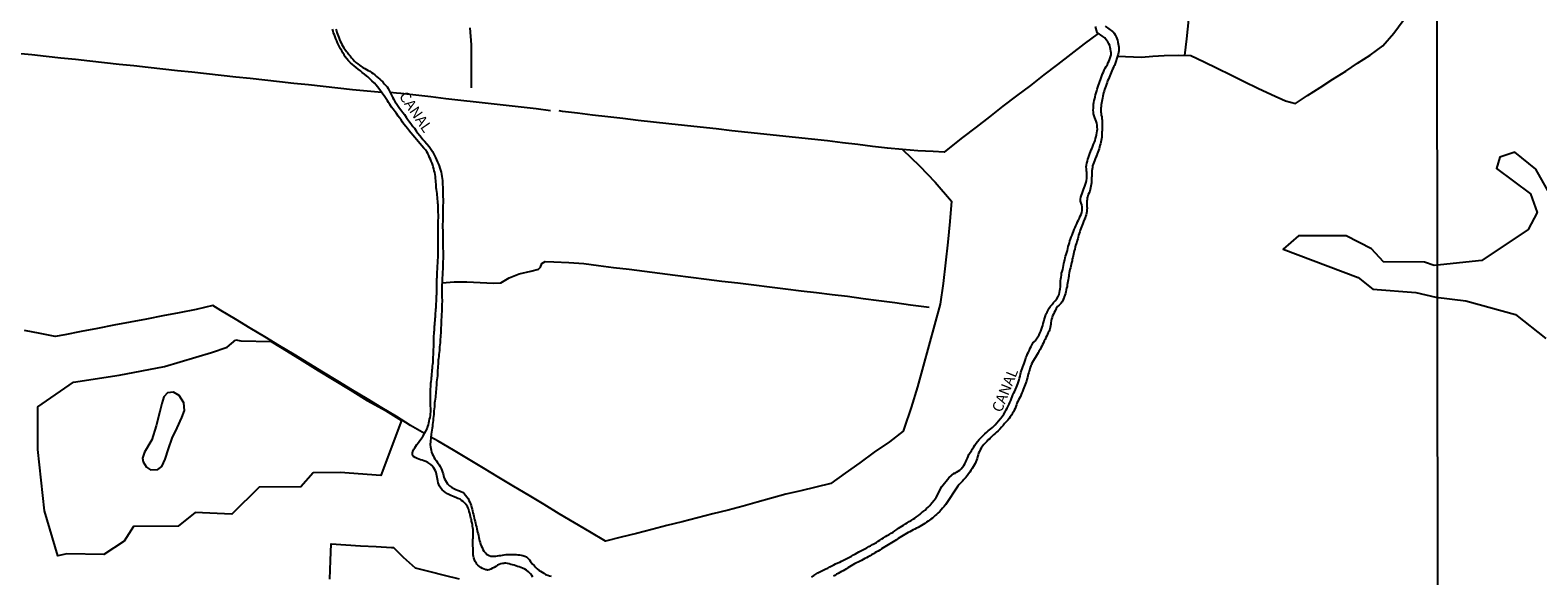
# Model space of a CAD drawing. Units: millimetres. Extents: x 187963 to 190378, y 1654889 to 1657665.
# Drawn here: x 189561 to 189914, y 1655798 to 1655926 of the extents above; entities that cross this region are included whole.
import ezdxf
from ezdxf.enums import TextEntityAlignment as Align

# ---------------------------------------------------------------- set-up
doc = ezdxf.new("R2010")
doc.units = ezdxf.units.MM
for name, color, linetype in [('IMAGEM', 7, 'Continuous'), ('V-BANHADO', 102, 'Continuous'), ('V-CANAL', 4, 'Continuous'), ('V-LAGOA', 150, 'Continuous'), ('V-LOTE', 1, 'Continuous'), ('V-NOME_DOS_LOGRADOUROS', 255, 'Continuous'), ('V-VALETA', 242, 'Continuous'), ('X-LIMITE_1000', 7, 'Continuous')]:
    doc.layers.add(name, color=color, linetype=linetype)
picture_1 = doc.add_image_def('image1.jpg', size_in_pixel=(4018, 4626))

msp = doc.modelspace()

# ---------------------------------------------------------------- linework, layer by layer
at = {"layer": 'V-BANHADO'}
msp.add_lwpolyline([(189917.48, 1655886.54), (189913.54, 1655893.47), (189908.62, 1655897.41), (189905.1, 1655896.29), (189904.33, 1655893.65), (189912.34, 1655887.71), (189913.89, 1655883.35), (189911.78, 1655879.31), (189900.89, 1655872.07), (189889.73, 1655870.89), (189887.53, 1655871.72), (189877.89, 1655871.8), (189875.08, 1655874.83), (189869.14, 1655877.89), (189858, 1655877.85), (189854.41, 1655874.75), (189872, 1655868.1), (189875.43, 1655865.37), (189885.51, 1655864.62), (189890.14, 1655863.53), (189897.16, 1655862.65), (189908.83, 1655859.45), (189915.86, 1655853.79)], dxfattribs=at)
for points in [[(189609.35, 1655853.48), (189610.55, 1655853.3), (189617.58, 1655853.13), (189621.2, 1655850.92), (189624.86, 1655848.63), (189628.6, 1655846.34), (189632.34, 1655844.05), (189636.08, 1655841.76), (189640.05, 1655839.33), (189644.36, 1655836.93), (189648.15, 1655834.65), (189643.31, 1655821.76), (189633.8, 1655822.43), (189627.47, 1655822.32), (189624.56, 1655819.05), (189614.78, 1655819.01), (189608.45, 1655812.66), (189599.87, 1655813.03), (189595.84, 1655809.87), (189585.42, 1655809.8), (189583.23, 1655806.35), (189578.48, 1655803.23), (189569.82, 1655803.37), (189567.71, 1655802.89), (189564.57, 1655813.44), (189563, 1655827.82), (189563.04, 1655837.81), (189571.4, 1655843.6), (189582.02, 1655845.2), (189592.64, 1655847.24), (189603.64, 1655850.55), (189607.36, 1655851.78), (189609.35, 1655853.48)], [(189591.6, 1655836.69), (189590.73, 1655833.38), (189589.68, 1655830.07), (189587.96, 1655827.21), (189587.51, 1655825.79), (189587.68, 1655824.94), (189588.48, 1655823.72), (189589.41, 1655823.06), (189591.08, 1655823.12), (189592, 1655823.85), (189592.81, 1655825.55), (189593.61, 1655828), (189594.47, 1655830.45), (189595.61, 1655832.9), (189596.75, 1655835.35), (189597.33, 1655836.98), (189597.19, 1655838.75), (189596.07, 1655840.44), (189594.75, 1655841.25), (189593.35, 1655841.12), (189592.48, 1655840.12), (189592.04, 1655838.56), (189591.6, 1655836.69)]]:
    msp.add_lwpolyline(points, close=True, dxfattribs=at)
at = {"layer": 'V-CANAL'}
for points in [[(189678.85, 1655797.91), (189678.59, 1655798.33), (189678.32, 1655798.69), (189677.87, 1655799.18), (189677.38, 1655799.56), (189676.95, 1655799.82), (189676.47, 1655800.05), (189676.04, 1655800.22), (189675.66, 1655800.35), (189675.28, 1655800.46), (189674.89, 1655800.58), (189674.51, 1655800.71), (189674.08, 1655800.8), (189673.7, 1655800.93), (189673.32, 1655801.05), (189672.94, 1655801.14), (189672.55, 1655801.18), (189672.25, 1655801.18), (189672.13, 1655801.14), (189671.74, 1655801.1), (189671.36, 1655801.01), (189670.98, 1655800.88), (189670.59, 1655800.71), (189670.17, 1655800.46), (189669.81, 1655800.22), (189669.81, 1655800.22), (189669.4, 1655800.01), (189669.02, 1655799.8), (189668.64, 1655799.65), (189668.25, 1655799.56), (189668.13, 1655799.61), (189667.87, 1655799.65), (189667.45, 1655799.8), (189667.06, 1655799.97), (189666.68, 1655800.18), (189666.36, 1655800.39), (189665.95, 1655800.73), (189665.91, 1655800.8), (189665.83, 1655800.86), (189665.74, 1655800.99), (189665.66, 1655801.12), (189665.34, 1655801.61), (189665.17, 1655801.99), (189665.04, 1655802.42), (189664.98, 1655802.8), (189664.91, 1655803.18), (189664.89, 1655803.57), (189664.87, 1655803.95), (189664.85, 1655804.37), (189664.85, 1655804.76), (189664.83, 1655805.14), (189664.81, 1655805.52), (189664.81, 1655805.91), (189664.83, 1655806.33), (189664.83, 1655806.72), (189664.89, 1655807.1), (189664.89, 1655807.48), (189664.91, 1655807.86), (189664.91, 1655808.25), (189664.89, 1655808.63), (189664.85, 1655809.06), (189664.81, 1655809.44), (189664.76, 1655809.82), (189664.7, 1655810.2), (189664.64, 1655810.59), (189664.53, 1655811.01), (189664.46, 1655811.4), (189664.38, 1655811.78), (189664.27, 1655812.16), (189664.19, 1655812.54), (189664.08, 1655812.93), (189663.98, 1655813.31), (189663.87, 1655813.74), (189663.72, 1655814.12), (189663.53, 1655814.5), (189663.28, 1655814.89), (189663, 1655815.2), (189662.76, 1655815.42), (189662.53, 1655815.63), (189662.17, 1655815.91), (189661.83, 1655816.16), (189661.32, 1655816.37), (189660.96, 1655816.52), (189660.42, 1655816.76), (189660.04, 1655816.91), (189659.66, 1655817.03), (189659.32, 1655817.2), (189658.87, 1655817.46), (189658.42, 1655817.75), (189658.02, 1655818.05), (189657.66, 1655818.37), (189657.34, 1655818.75), (189657.04, 1655819.23), (189656.85, 1655819.65), (189656.68, 1655820.03), (189656.61, 1655820.46), (189656.53, 1655820.84), (189656.46, 1655821.23), (189656.4, 1655821.65), (189656.34, 1655822.03), (189656.23, 1655822.46), (189656.04, 1655822.84), (189655.87, 1655823.23), (189655.62, 1655823.61), (189655.21, 1655824.1), (189655.17, 1655824.07), (189654.98, 1655824.24), (189654.98, 1655824.33), (189654.72, 1655824.48), (189654.27, 1655824.76), (189653.79, 1655824.99), (189653.36, 1655825.14), (189652.98, 1655825.29), (189652.59, 1655825.44), (189652.17, 1655825.56), (189651.81, 1655825.71), (189651.28, 1655825.93), (189650.95, 1655826.16), (189650.83, 1655826.26), (189650.83, 1655826.37), (189650.72, 1655826.48), (189650.72, 1655826.59), (189650.68, 1655827.01), (189650.7, 1655827.2), (189650.76, 1655827.29), (189650.79, 1655827.35), (189650.79, 1655827.35), (189651.02, 1655827.86), (189651.21, 1655828.25), (189651.45, 1655828.63), (189651.74, 1655829.01), (189652.06, 1655829.48), (189652.38, 1655829.9), (189652.72, 1655830.35), (189653.04, 1655830.8), (189653.22, 1655831.06), (189654.13, 1655832.63), (189654.08, 1655832.71), (189654.17, 1655832.91), (189654.21, 1655833.01), (189654.21, 1655833.1), (189654.27, 1655833.14), (189654.27, 1655833.22), (189654.4, 1655833.57), (189654.53, 1655834.03), (189654.61, 1655834.46), (189654.7, 1655834.89), (189654.81, 1655835.35), (189654.87, 1655835.78), (189654.91, 1655836.2), (189654.96, 1655836.67), (189654.96, 1655837.1), (189654.96, 1655837.52), (189654.91, 1655837.99), (189654.91, 1655838.46), (189654.91, 1655838.89), (189654.91, 1655839.35), (189654.91, 1655839.78), (189654.91, 1655840.2), (189654.89, 1655840.67), (189654.89, 1655841.1), (189654.91, 1655841.52), (189654.91, 1655841.99), (189654.96, 1655842.46), (189654.97, 1655842.89), (189655, 1655843.35), (189655.04, 1655843.78), (189655.1, 1655844.2), (189655.17, 1655844.67), (189655.19, 1655845.1), (189655.25, 1655845.52), (189655.3, 1655845.99), (189655.32, 1655846.46), (189655.36, 1655846.89), (189655.38, 1655847.35), (189655.42, 1655847.78), (189655.49, 1655848.2), (189655.51, 1655848.67), (189655.53, 1655849.1), (189655.55, 1655849.52), (189655.59, 1655849.99), (189655.61, 1655850.46), (189655.61, 1655850.89), (189655.64, 1655851.35), (189655.66, 1655851.78), (189655.68, 1655852.21), (189655.68, 1655852.67), (189655.7, 1655853.1), (189655.72, 1655853.52), (189655.72, 1655853.99), (189655.72, 1655854.46), (189655.76, 1655854.89), (189655.78, 1655855.35), (189655.8, 1655855.78), (189655.83, 1655856.21), (189655.85, 1655856.67), (189655.89, 1655857.1), (189655.93, 1655857.52), (189655.98, 1655857.99), (189656.02, 1655858.46), (189656.04, 1655858.89), (189656.08, 1655859.35), (189656.1, 1655859.78), (189656.15, 1655860.21), (189656.17, 1655860.67), (189656.19, 1655861.1), (189656.25, 1655861.52), (189656.25, 1655861.99), (189656.27, 1655862.46), (189656.29, 1655862.89), (189656.29, 1655863.35), (189656.34, 1655863.78), (189656.36, 1655864.21), (189656.36, 1655864.67), (189656.36, 1655865.1), (189656.36, 1655865.52), (189656.38, 1655865.99), (189656.36, 1655866.46), (189656.38, 1655866.89), (189656.38, 1655867.35), (189656.42, 1655867.78), (189656.44, 1655868.21), (189656.46, 1655868.67), (189656.49, 1655869.1), (189656.49, 1655869.52), (189656.51, 1655869.99), (189656.55, 1655870.46), (189656.55, 1655870.46), (189656.57, 1655870.89), (189656.61, 1655871.35), (189656.61, 1655871.78), (189656.65, 1655872.21), (189656.68, 1655872.67), (189656.7, 1655873.1), (189656.7, 1655873.52), (189656.7, 1655873.99), (189656.7, 1655874.46), (189656.7, 1655874.89), (189656.7, 1655875.35), (189656.7, 1655875.78), (189656.68, 1655876.21), (189656.68, 1655876.67), (189656.7, 1655877.1), (189656.7, 1655877.52), (189656.66, 1655877.99), (189656.66, 1655878.46), (189656.66, 1655878.89), (189656.66, 1655879.35), (189656.66, 1655879.78), (189656.7, 1655880.21), (189656.7, 1655880.67), (189656.72, 1655881.1), (189656.72, 1655881.52), (189656.74, 1655881.99), (189656.76, 1655882.46), (189656.74, 1655882.89), (189656.72, 1655883.35), (189656.72, 1655883.78), (189656.7, 1655884.21), (189656.7, 1655884.67), (189656.66, 1655885.1), (189656.63, 1655885.52), (189656.61, 1655885.99), (189656.57, 1655886.46), (189656.53, 1655886.89), (189656.48, 1655887.35), (189656.44, 1655887.78), (189656.4, 1655888.21), (189656.31, 1655888.67), (189656.25, 1655889.1), (189656.21, 1655889.52), (189656.19, 1655889.99), (189656.17, 1655890.42), (189656.15, 1655890.84), (189656.1, 1655891.31), (189656.04, 1655891.78), (189655.98, 1655892.21), (189655.89, 1655892.67), (189655.76, 1655893.1), (189655.66, 1655893.52), (189655.53, 1655893.99), (189655.42, 1655894.42), (189655.27, 1655894.84), (189655.08, 1655895.31), (189654.89, 1655895.78), (189654.7, 1655896.21), (189654.49, 1655896.67), (189654.3, 1655897.1), (189654.02, 1655897.52), (189653.7, 1655897.99), (189653.34, 1655898.4), (189652.87, 1655898.97), (189652.51, 1655899.37), (189652.04, 1655899.95), (189651.68, 1655900.37), (189651.17, 1655900.97), (189650.81, 1655901.37), (189650.32, 1655901.95), (189650, 1655902.37), (189649.49, 1655902.97), (189649.15, 1655903.42), (189648.7, 1655904.04), (189648.36, 1655904.46), (189648, 1655905.01), (189647.68, 1655905.48), (189647.34, 1655905.91), (189646.93, 1655906.5), (189646.61, 1655906.91), (189646.17, 1655907.52), (189645.81, 1655907.97), (189645.4, 1655908.59), (189645.11, 1655909.06), (189644.81, 1655909.48), (189644.51, 1655909.95), (189644.19, 1655910.42), (189642.61, 1655912.7), (189642.51, 1655912.76), (189642.16, 1655913.1), (189641.76, 1655913.57), (189641.19, 1655914.14), (189640.66, 1655914.69), (189640.21, 1655915.1), (189639.89, 1655915.35), (189639.42, 1655915.74), (189638.95, 1655916.1), (189638.5, 1655916.48), (189638, 1655916.86), (189637.53, 1655917.26), (189637.53, 1655917.26), (189637.02, 1655917.65), (189636.65, 1655917.95), (189636.19, 1655918.37), (189635.74, 1655918.82), (189635.29, 1655919.27), (189634.93, 1655919.78), (189634.68, 1655920.25), (189634.4, 1655920.72), (189634.15, 1655921.18), (189633.87, 1655921.65), (189633.64, 1655922.12), (189633.4, 1655922.59), (189633.17, 1655923.06), (189633, 1655923.53), (189632.78, 1655923.99), (189632.61, 1655924.42), (189632.42, 1655924.89), (189632.23, 1655925.35), (189632.1, 1655925.78), (189631.95, 1655926.25)], [(189632.74, 1655926.29), (189632.87, 1655925.87), (189633, 1655925.48), (189633.17, 1655925.06), (189633.3, 1655924.67), (189633.44, 1655924.29), (189633.64, 1655923.87), (189633.76, 1655923.48), (189633.98, 1655923.06), (189634.17, 1655922.67), (189634.4, 1655922.29), (189634.59, 1655921.87), (189634.85, 1655921.54), (189635.21, 1655921.06), (189635.46, 1655920.78), (189635.83, 1655920.33), (189636.08, 1655919.99), (189636.44, 1655919.53), (189636.72, 1655919.2), (189637.14, 1655918.76), (189637.42, 1655918.48), (189637.91, 1655918.1), (189638.25, 1655917.82), (189638.61, 1655917.57), (189639.06, 1655917.29), (189639.53, 1655917.01), (189639.91, 1655916.8), (189640.34, 1655916.57), (189640.72, 1655916.38), (189641.11, 1655916.14), (189641.51, 1655915.84), (189641.91, 1655915.52), (189642.29, 1655915.2), (189642.68, 1655914.88), (189643.04, 1655914.57), (189643.38, 1655914.22), (189643.72, 1655913.89), (189644.08, 1655913.48), (189644.36, 1655913.16), (189644.74, 1655912.72), (189645, 1655912.35), (189645.98, 1655910.36), (189646.06, 1655910.33), (189646.1, 1655910.2), (189646.3, 1655909.82), (189646.55, 1655909.35), (189646.85, 1655908.89), (189647.17, 1655908.44), (189647.66, 1655907.78), (189647.96, 1655907.35), (189648.46, 1655906.72), (189648.79, 1655906.27), (189649.21, 1655905.65), (189649.53, 1655905.18), (189650.02, 1655904.59), (189650.32, 1655904.14), (189650.78, 1655903.48), (189651.13, 1655903.03), (189651.53, 1655902.42), (189651.89, 1655901.99), (189652.38, 1655901.35), (189652.7, 1655900.97), (189653.13, 1655900.42), (189653.49, 1655899.99), (189654.06, 1655899.37), (189654.59, 1655898.74), (189655.02, 1655898.08), (189655.34, 1655897.57), (189655.59, 1655897.1), (189655.85, 1655896.63), (189656.06, 1655896.16), (189656.29, 1655895.65), (189656.53, 1655895.14), (189656.74, 1655894.67), (189656.91, 1655894.21), (189657.1, 1655893.74), (189657.25, 1655893.27), (189657.38, 1655892.8), (189657.49, 1655892.29), (189657.57, 1655891.78), (189657.57, 1655891.78), (189657.64, 1655891.31), (189657.68, 1655890.84), (189657.72, 1655890.33), (189657.74, 1655889.82), (189657.76, 1655889.35), (189657.76, 1655888.89), (189657.78, 1655888.42), (189657.78, 1655887.95), (189657.81, 1655887.48), (189657.81, 1655886.97), (189657.83, 1655886.46), (189657.85, 1655885.99), (189657.85, 1655885.52), (189657.81, 1655885.01), (189657.81, 1655884.55), (189657.81, 1655884.08), (189657.81, 1655883.57), (189657.81, 1655883.1), (189657.81, 1655882.63), (189657.81, 1655882.16), (189657.81, 1655881.65), (189657.78, 1655881.14), (189657.74, 1655880.67), (189657.74, 1655880.16), (189657.74, 1655879.69), (189657.76, 1655879.18), (189657.78, 1655878.72), (189657.78, 1655878.21), (189657.81, 1655877.74), (189657.81, 1655877.27), (189657.81, 1655876.8), (189657.81, 1655876.29), (189657.81, 1655875.78), (189657.81, 1655875.31), (189657.81, 1655874.84), (189657.85, 1655874.33), (189657.85, 1655873.82), (189657.85, 1655873.35), (189657.83, 1655872.89), (189657.83, 1655872.42), (189657.76, 1655871.95), (189657.76, 1655871.44), (189657.76, 1655870.97), (189657.76, 1655870.46), (189657.76, 1655869.99), (189657.72, 1655869.52), (189657.7, 1655869.06), (189657.7, 1655868.59), (189657.66, 1655868.12), (189657.64, 1655867.65), (189657.59, 1655865.65), (189657.59, 1655865.14), (189657.59, 1655864.67), (189657.59, 1655864.21), (189657.59, 1655863.78), (189657.57, 1655863.31), (189657.61, 1655862.84), (189657.61, 1655862.38), (189657.59, 1655861.91), (189657.59, 1655861.44), (189657.57, 1655860.97), (189657.55, 1655860.5), (189657.55, 1655860.08), (189657.51, 1655859.61), (189657.49, 1655859.14), (189657.44, 1655858.72), (189657.42, 1655858.25), (189657.4, 1655857.78), (189657.38, 1655857.35), (189657.36, 1655856.89), (189657.34, 1655856.42), (189657.32, 1655855.99), (189657.32, 1655855.52), (189657.3, 1655855.06), (189657.27, 1655854.63), (189657.23, 1655854.16), (189657.19, 1655853.69), (189657.17, 1655853.23), (189657.13, 1655852.8), (189657.06, 1655852.33), (189657.04, 1655851.86), (189657.04, 1655851.44), (189656.98, 1655850.97), (189656.93, 1655850.5), (189656.89, 1655850.08), (189656.83, 1655849.61), (189656.76, 1655849.14), (189656.7, 1655848.72), (189656.68, 1655848.25), (189656.66, 1655847.78), (189656.63, 1655847.35), (189656.63, 1655846.89), (189656.57, 1655846.42), (189656.57, 1655845.99), (189656.55, 1655845.52), (189656.53, 1655845.06), (189656.46, 1655844.63), (189656.4, 1655844.16), (189656.34, 1655843.69), (189656.29, 1655843.23), (189656.29, 1655843.23), (189656.27, 1655842.8), (189656.25, 1655842.33), (189656.19, 1655841.86), (189656.17, 1655841.44), (189656.14, 1655840.97), (189656.08, 1655840.5), (189656.04, 1655840.08), (189655.98, 1655839.61), (189655.91, 1655839.14), (189655.87, 1655838.72), (189655.85, 1655838.25), (189655.81, 1655837.78), (189655.74, 1655837.35), (189655.72, 1655836.89), (189655.68, 1655836.42), (189655.66, 1655835.99), (189655.59, 1655835.52), (189655.55, 1655835.06), (189655.49, 1655834.63), (189655.42, 1655834.16), (189655.36, 1655833.69), (189655.34, 1655833.23), (189655.3, 1655832.8), (189655.21, 1655832.33), (189655.17, 1655831.86), (189655.08, 1655831.44), (189654.86, 1655828.92), (189654.93, 1655828.46), (189654.96, 1655828.08), (189655.02, 1655827.65), (189655.13, 1655827.23), (189655.3, 1655826.84), (189655.49, 1655826.42), (189655.7, 1655826.03), (189655.93, 1655825.67), (189656.34, 1655825.14), (189656.57, 1655824.78), (189656.91, 1655824.25), (189657.17, 1655823.86), (189657.42, 1655823.35), (189657.59, 1655822.97), (189657.74, 1655822.55), (189657.87, 1655822.16), (189657.95, 1655821.74), (189658.06, 1655821.35), (189658.19, 1655820.97), (189658.4, 1655820.55), (189658.64, 1655820.16), (189658.91, 1655819.8), (189659.34, 1655819.33), (189659.85, 1655818.97), (189660.34, 1655818.71), (189660.85, 1655818.48), (189661.23, 1655818.33), (189661.66, 1655818.14), (189662.04, 1655817.97), (189662.42, 1655817.8), (189662.76, 1655817.5), (189663.13, 1655817.14), (189663.44, 1655816.76), (189663.68, 1655816.33), (189663.91, 1655815.91), (189664.08, 1655815.52), (189664.27, 1655815.1), (189664.4, 1655814.72), (189664.51, 1655814.29), (189664.64, 1655813.86), (189664.72, 1655813.44), (189664.83, 1655813.01), (189664.96, 1655812.59), (189665.04, 1655812.2), (189665.15, 1655811.78), (189665.21, 1655811.4), (189665.34, 1655810.97), (189665.47, 1655810.54), (189665.55, 1655810.12), (189665.63, 1655809.69), (189665.72, 1655809.27), (189665.81, 1655808.89), (189665.93, 1655808.46), (189666.04, 1655808.08), (189666.14, 1655807.65), (189666.25, 1655807.23), (189666.32, 1655806.84), (189666.4, 1655806.42), (189666.51, 1655806.03), (189666.64, 1655805.65), (189666.78, 1655805.23), (189666.96, 1655804.84), (189667.17, 1655804.42), (189667.38, 1655804.03), (189667.68, 1655803.67), (189667.8, 1655803.58), (189667.82, 1655803.48), (189668, 1655803.4), (189668, 1655803.33), (189668.19, 1655803.22), (189668.64, 1655802.99), (189669.02, 1655802.88), (189669.4, 1655802.84), (189669.4, 1655802.84), (189669.79, 1655802.84), (189670.17, 1655802.88), (189670.59, 1655802.93), (189670.98, 1655802.97), (189671.36, 1655803.01), (189671.79, 1655803.1), (189672.17, 1655803.14), (189672.59, 1655803.2), (189672.98, 1655803.24), (189673.36, 1655803.27), (189673.79, 1655803.27), (189674.17, 1655803.27), (189674.59, 1655803.27), (189674.98, 1655803.22), (189675.36, 1655803.18), (189675.74, 1655803.14), (189676.13, 1655803.05), (189676.51, 1655802.97), (189676.94, 1655802.88), (189677.36, 1655802.65), (189677.51, 1655802.54), (189677.68, 1655802.35), (189678.04, 1655801.95), (189678.3, 1655801.59), (189678.72, 1655801.08), (189679.17, 1655800.62), (189679.59, 1655800.16), (189679.89, 1655799.88), (189680.34, 1655799.52), (189680.68, 1655799.35), (189681.06, 1655799.12), (189681.4, 1655798.86), (189681.85, 1655798.58), (189682.34, 1655798.37), (189682.72, 1655798.24), (189683.11, 1655798.16)], [(189744.09, 1655798.03), (189744.59, 1655798.33), (189745.06, 1655798.65), (189745.57, 1655798.91), (189746.02, 1655799.14), (189746.47, 1655799.37), (189746.98, 1655799.63), (189747.42, 1655799.86), (189747.87, 1655800.05), (189748.34, 1655800.33), (189748.81, 1655800.56), (189749.25, 1655800.8), (189749.7, 1655801.01), (189750.19, 1655801.25), (189750.68, 1655801.46), (189751.1, 1655801.71), (189751.53, 1655801.93), (189752.04, 1655802.16), (189752.49, 1655802.37), (189752.94, 1655802.61), (189753.42, 1655802.86), (189753.92, 1655803.12), (189754.32, 1655803.37), (189754.72, 1655803.59), (189755.17, 1655803.84), (189755.62, 1655804.08), (189756.06, 1655804.33), (189756.51, 1655804.57), (189757.02, 1655804.82), (189757.44, 1655805.07), (189757.87, 1655805.29), (189758.34, 1655805.56), (189758.81, 1655805.82), (189759.23, 1655806.07), (189759.66, 1655806.33), (189760.08, 1655806.61), (189760.51, 1655806.89), (189760.93, 1655807.16), (189761.36, 1655807.42), (189761.78, 1655807.67), (189762.21, 1655807.93), (189762.68, 1655808.2), (189763.15, 1655808.5), (189763.55, 1655808.8), (189764, 1655809.12), (189764.4, 1655809.37), (189764.81, 1655809.63), (189765.21, 1655809.88), (189765.62, 1655810.14), (189766.04, 1655810.39), (189766.47, 1655810.65), (189766.93, 1655810.93), (189767.4, 1655811.2), (189767.81, 1655811.48), (189768.21, 1655811.78), (189768.63, 1655812.05), (189769.06, 1655812.37), (189769.45, 1655812.67), (189769.83, 1655812.97), (189770.21, 1655813.29), (189770.64, 1655813.65), (189771, 1655813.99), (189771.36, 1655814.35), (189771.72, 1655814.74), (189772.25, 1655815.33), (189772.77, 1655815.93), (189773.23, 1655816.58), (189774.57, 1655819.13), (189776.21, 1655821.2), (189777.46, 1655822.25), (189777.55, 1655822.22), (189777.7, 1655822.31), (189777.96, 1655822.48), (189778.36, 1655822.71), (189778.77, 1655823.01), (189779.08, 1655823.31), (189779.36, 1655823.65), (189779.7, 1655824.08), (189779.96, 1655824.5), (189780.19, 1655824.93), (189780.36, 1655825.35), (189780.55, 1655825.78), (189780.55, 1655825.78), (189780.7, 1655826.2), (189780.91, 1655826.63), (189781.21, 1655827.1), (189781.49, 1655827.52), (189781.75, 1655827.95), (189782.02, 1655828.42), (189782.28, 1655828.84), (189782.6, 1655829.27), (189782.91, 1655829.71), (189783.32, 1655830.16), (189783.75, 1655830.61), (189784.17, 1655831.05), (189784.59, 1655831.46), (189785.06, 1655831.88), (189785.41, 1655832.16), (189785.72, 1655832.41), (189786.04, 1655832.69), (189786.38, 1655832.99), (189786.7, 1655833.29), (189787.02, 1655833.63), (189787.42, 1655834.07), (189787.85, 1655834.57), (189788.27, 1655835.05), (189788.66, 1655835.54), (189789.04, 1655836.1), (189789.38, 1655836.67), (189789.6, 1655837.1), (189789.85, 1655837.52), (189790.06, 1655837.95), (189790.32, 1655838.42), (189790.49, 1655838.84), (189790.7, 1655839.27), (189790.87, 1655839.74), (189791.02, 1655840.16), (189791.17, 1655840.59), (189791.43, 1655841.06), (189791.6, 1655841.48), (189791.81, 1655841.91), (189792.02, 1655842.38), (189792.19, 1655842.8), (189792.36, 1655843.23), (189792.51, 1655843.69), (189792.64, 1655844.12), (189792.76, 1655844.55), (189792.89, 1655845.01), (189792.98, 1655845.44), (189793.08, 1655845.86), (189793.21, 1655846.29), (189793.34, 1655846.72), (189793.51, 1655847.14), (189793.64, 1655847.57), (189793.79, 1655847.99), (189793.96, 1655848.46), (189794.11, 1655848.89), (189794.25, 1655849.31), (189794.45, 1655849.78), (189794.64, 1655850.2), (189794.83, 1655850.63), (189795.06, 1655851.1), (189795.26, 1655851.52), (189795.45, 1655851.95), (189795.72, 1655852.42), (189795.96, 1655852.84), (189795.98, 1655852.84), (189796.06, 1655853.07), (189796.13, 1655853.1), (189796.17, 1655853.03), (189796.26, 1655853.1), (189796.36, 1655853.27), (189797.3, 1655854.67), (189797.49, 1655855.1), (189797.72, 1655855.52), (189797.89, 1655855.99), (189798.04, 1655856.46), (189798.17, 1655856.89), (189798.3, 1655857.35), (189798.4, 1655857.78), (189798.51, 1655858.21), (189798.64, 1655858.67), (189798.79, 1655859.1), (189798.93, 1655859.52), (189799.19, 1655859.99), (189799.43, 1655860.46), (189799.68, 1655860.89), (189800.02, 1655861.35), (189800.34, 1655861.78), (189800.66, 1655862.21), (189801.04, 1655862.63), (189801.47, 1655863.12), (189801.81, 1655863.65), (189802, 1655864.12), (189802.1, 1655864.59), (189802.19, 1655865.06), (189802.23, 1655865.48), (189802.3, 1655865.95), (189802.32, 1655866.42), (189802.34, 1655866.84), (189802.36, 1655867.31), (189802.42, 1655867.78), (189802.47, 1655868.21), (189802.47, 1655868.21), (189802.55, 1655868.67), (189802.59, 1655869.1), (189802.7, 1655869.52), (189802.85, 1655869.99), (189802.96, 1655870.46), (189803.02, 1655870.89), (189803.13, 1655871.35), (189803.21, 1655871.78), (189803.3, 1655872.21), (189803.4, 1655872.67), (189803.53, 1655873.1), (189803.66, 1655873.52), (189803.79, 1655873.99), (189803.94, 1655874.46), (189804.04, 1655874.89), (189804.15, 1655875.35), (189804.28, 1655875.78), (189804.4, 1655876.21), (189804.53, 1655876.67), (189804.7, 1655877.1), (189804.83, 1655877.52), (189805.04, 1655877.99), (189805.21, 1655878.46), (189805.4, 1655878.89), (189805.55, 1655879.35), (189805.72, 1655879.78), (189805.94, 1655880.21), (189806.15, 1655880.67), (189806.32, 1655881.1), (189806.53, 1655881.52), (189806.74, 1655881.99), (189806.96, 1655882.46), (189807.15, 1655882.89), (189807.3, 1655883.35), (189807.36, 1655883.78), (189807.43, 1655884.21), (189807.38, 1655884.67), (189807.28, 1655885.1), (189807.15, 1655885.52), (189807.04, 1655885.99), (189807.04, 1655886.46), (189807.11, 1655886.89), (189807.25, 1655887.35), (189807.4, 1655887.78), (189807.53, 1655888.21), (189807.68, 1655888.67), (189807.87, 1655889.1), (189808.02, 1655889.52), (189808.15, 1655889.99), (189808.3, 1655890.42), (189808.4, 1655890.84), (189808.49, 1655891.31), (189808.51, 1655891.78), (189808.49, 1655892.21), (189808.45, 1655892.67), (189808.42, 1655893.1), (189808.38, 1655893.52), (189808.36, 1655893.99), (189808.42, 1655894.42), (189808.51, 1655894.84), (189808.61, 1655895.31), (189808.72, 1655895.78), (189808.85, 1655896.21), (189809.04, 1655896.67), (189809.21, 1655897.1), (189809.34, 1655897.52), (189809.53, 1655897.99), (189809.7, 1655898.42), (189809.89, 1655898.84), (189810.06, 1655899.31), (189810.25, 1655899.78), (189810.4, 1655900.21), (189810.53, 1655900.67), (189810.66, 1655901.1), (189810.76, 1655901.52), (189810.85, 1655901.99), (189810.93, 1655902.42), (189810.98, 1655902.84), (189810.93, 1655903.31), (189810.89, 1655903.78), (189810.81, 1655904.21), (189810.68, 1655904.67), (189810.53, 1655905.1), (189810.36, 1655905.52), (189810.19, 1655905.99), (189810.08, 1655906.42), (189810.04, 1655906.84), (189810, 1655907.31), (189810.02, 1655907.78), (189810.02, 1655908.21), (189810.06, 1655908.67), (189810.15, 1655909.1), (189810.23, 1655909.52), (189810.34, 1655909.99), (189810.44, 1655910.42), (189810.55, 1655910.84), (189810.66, 1655911.31), (189810.81, 1655911.78), (189810.93, 1655912.21), (189811.06, 1655912.67), (189811.06, 1655912.67), (189811.21, 1655913.1), (189811.34, 1655913.53), (189811.51, 1655913.99), (189811.66, 1655914.42), (189811.81, 1655914.84), (189812, 1655915.31), (189812.19, 1655915.78), (189812.38, 1655916.21), (189812.57, 1655916.67), (189812.79, 1655917.1), (189813.04, 1655917.53), (189813.3, 1655917.99), (189813.51, 1655918.42), (189813.7, 1655918.84), (189813.89, 1655919.31), (189814.02, 1655919.78), (189814.15, 1655920.21), (189814.15, 1655920.67), (189814.13, 1655921.1), (189814.06, 1655921.53), (189813.98, 1655921.99), (189813.83, 1655922.42), (189813.62, 1655922.84), (189813.38, 1655923.31), (189813.04, 1655923.78), (189812.68, 1655924.21), (189812.25, 1655924.54), (189810.89, 1655925.45), (189810.49, 1655926.91)], [(189812.74, 1655926.93), (189814.47, 1655925.74), (189814.62, 1655925.57), (189814.7, 1655925.52), (189814.85, 1655925.35), (189815.15, 1655924.89), (189815.34, 1655924.46), (189815.53, 1655924.08), (189815.66, 1655923.65), (189815.74, 1655923.23), (189815.85, 1655922.84), (189815.91, 1655922.42), (189815.94, 1655922.04), (189815.94, 1655921.61), (189815.94, 1655921.18), (189815.87, 1655920.76), (189815.83, 1655920.38), (189814.94, 1655917.75), (189814.87, 1655917.72), (189814.83, 1655917.61), (189814.79, 1655917.52), (189814.74, 1655917.42), (189814.7, 1655917.31), (189814.53, 1655916.89), (189814.34, 1655916.5), (189814.19, 1655916.12), (189814.02, 1655915.74), (189813.83, 1655915.35), (189813.7, 1655914.93), (189813.55, 1655914.55), (189813.34, 1655914.12), (189813.21, 1655913.74), (189813.09, 1655913.35), (189812.91, 1655912.93), (189812.79, 1655912.55), (189812.64, 1655912.12), (189812.51, 1655911.74), (189812.4, 1655911.35), (189812.32, 1655910.93), (189812.23, 1655910.55), (189812.15, 1655910.12), (189812.06, 1655909.74), (189812, 1655909.35), (189811.94, 1655908.93), (189811.87, 1655908.55), (189811.81, 1655908.12), (189811.79, 1655907.74), (189811.79, 1655907.35), (189811.79, 1655906.93), (189811.81, 1655906.5), (189811.87, 1655906.12), (189811.96, 1655905.7), (189812.02, 1655905.31), (189812.06, 1655904.93), (189812.08, 1655904.5), (189812.08, 1655904.12), (189812.06, 1655903.7), (189812.06, 1655903.31), (189812.06, 1655902.93), (189812.04, 1655902.5), (189812.02, 1655902.12), (189812.02, 1655901.74), (189812.02, 1655901.35), (189811.98, 1655900.97), (189811.91, 1655900.59), (189811.83, 1655900.16), (189811.76, 1655899.78), (189811.68, 1655899.4), (189811.55, 1655899.01), (189811.45, 1655898.63), (189811.34, 1655898.21), (189811.21, 1655897.82), (189811.09, 1655897.44), (189810.91, 1655897.06), (189810.79, 1655896.67), (189810.57, 1655896.25), (189810.42, 1655895.87), (189810.25, 1655895.44), (189810.11, 1655895.06), (189809.98, 1655894.67), (189809.85, 1655894.25), (189809.79, 1655893.87), (189809.72, 1655893.44), (189809.68, 1655893.06), (189809.66, 1655892.67), (189809.66, 1655892.25), (189809.62, 1655891.82), (189809.62, 1655891.82), (189809.6, 1655891.44), (189809.6, 1655891.06), (189809.6, 1655890.67), (189809.55, 1655890.29), (189809.49, 1655889.91), (189809.43, 1655889.48), (189809.36, 1655889.1), (189809.3, 1655888.72), (189809.17, 1655888.33), (189809.04, 1655887.95), (189808.83, 1655887.52), (189808.7, 1655887.14), (189808.57, 1655886.76), (189808.53, 1655886.38), (189808.49, 1655885.99), (189808.49, 1655885.57), (189808.51, 1655885.14), (189808.51, 1655884.76), (189808.55, 1655884.33), (189808.51, 1655883.91), (189808.47, 1655883.52), (189808.38, 1655883.14), (189808.32, 1655882.76), (189808.19, 1655882.38), (189808.06, 1655881.99), (189807.87, 1655881.57), (189807.72, 1655881.18), (189807.55, 1655880.76), (189807.4, 1655880.38), (189807.26, 1655879.99), (189807.09, 1655879.57), (189806.96, 1655879.18), (189806.83, 1655878.76), (189806.72, 1655878.38), (189806.57, 1655877.99), (189806.47, 1655877.57), (189806.36, 1655877.18), (189806.23, 1655876.76), (189806.11, 1655876.38), (189805.98, 1655875.99), (189805.85, 1655875.57), (189805.74, 1655875.18), (189805.68, 1655874.76), (189805.55, 1655874.38), (189805.47, 1655873.99), (189805.36, 1655873.57), (189805.3, 1655873.18), (189805.19, 1655872.76), (189805.09, 1655872.38), (189805.02, 1655871.99), (189804.91, 1655871.57), (189804.83, 1655871.18), (189804.72, 1655870.76), (189804.64, 1655870.38), (189804.53, 1655869.99), (189804.45, 1655869.57), (189804.38, 1655869.18), (189804.3, 1655868.76), (189804.25, 1655868.38), (189804.19, 1655867.99), (189804.11, 1655867.57), (189804.04, 1655867.18), (189803.96, 1655866.76), (189803.91, 1655866.38), (189803.85, 1655865.99), (189803.76, 1655865.57), (189803.68, 1655865.18), (189803.57, 1655864.76), (189803.47, 1655864.38), (189803.36, 1655863.99), (189803.21, 1655863.57), (189803.09, 1655863.18), (189802.87, 1655862.76), (189802.68, 1655862.38), (189802.4, 1655862.03), (189802.02, 1655861.65), (189801.64, 1655861.29), (189801.34, 1655860.82), (189801.06, 1655860.29), (189800.87, 1655859.91), (189800.66, 1655859.48), (189800.49, 1655859.1), (189800.34, 1655858.72), (189800.21, 1655858.33), (189800.15, 1655857.95), (189800.1, 1655857.52), (189800.06, 1655857.14), (189800.02, 1655856.76), (189799.94, 1655856.38), (189799.81, 1655855.99), (189799.64, 1655855.57), (189799.47, 1655855.18), (189799.3, 1655854.8), (189799.11, 1655854.42), (189798.89, 1655854.03), (189798.7, 1655853.61), (189798.53, 1655853.23), (189798.32, 1655852.8), (189798.15, 1655852.42), (189797.94, 1655852.03), (189797.94, 1655852.03), (189797.72, 1655851.61), (189797.53, 1655851.23), (189797.28, 1655850.8), (189797.08, 1655850.42), (189795.54, 1655847.85), (189795.6, 1655847.73), (189795.4, 1655847.4), (189795.26, 1655847.01), (189795.13, 1655846.63), (189795.02, 1655846.2), (189794.91, 1655845.82), (189794.79, 1655845.44), (189794.7, 1655845.06), (189794.59, 1655844.67), (189794.47, 1655844.25), (189794.36, 1655843.86), (189794.23, 1655843.44), (189794.08, 1655843.06), (189793.89, 1655842.67), (189793.72, 1655842.25), (189793.6, 1655841.86), (189793.42, 1655841.44), (189793.28, 1655841.06), (189793.13, 1655840.67), (189792.93, 1655840.25), (189792.72, 1655839.86), (189792.53, 1655839.44), (189792.32, 1655839.06), (189792.13, 1655838.67), (189792, 1655838.25), (189791.85, 1655837.86), (189791.7, 1655837.44), (189791.49, 1655837.06), (189791.32, 1655836.67), (189791.08, 1655836.33), (189790.83, 1655835.86), (189790.55, 1655835.44), (189790.28, 1655835.06), (189789.98, 1655834.67), (189789.64, 1655834.31), (189789.25, 1655833.88), (189788.87, 1655833.46), (189788.49, 1655833.03), (189788.1, 1655832.61), (189787.74, 1655832.16), (189787.3, 1655831.78), (189786.98, 1655831.52), (189786.66, 1655831.25), (189786.36, 1655830.95), (189786.04, 1655830.65), (189785.76, 1655830.35), (189785.43, 1655830.05), (189785.1, 1655829.73), (189784.8, 1655829.41), (189784.42, 1655829.01), (189784.06, 1655828.58), (189783.77, 1655828.12), (189783.53, 1655827.74), (189783.34, 1655827.35), (189783.17, 1655826.93), (189783.04, 1655826.55), (189782.91, 1655826.12), (189782.81, 1655825.74), (189782.66, 1655825.35), (189782.49, 1655824.93), (189782.34, 1655824.55), (189782.11, 1655824.12), (189781.91, 1655823.74), (189781.68, 1655823.35), (189781.38, 1655822.93), (189781.13, 1655822.55), (189780.83, 1655822.14), (189780.49, 1655821.67), (189780.13, 1655821.22), (189779.74, 1655820.82), (189779.36, 1655820.43), (189779, 1655820.03), (189778.64, 1655819.63), (189778.32, 1655819.2), (189775.43, 1655814.86), (189775.36, 1655814.84), (189775.29, 1655814.76), (189775.25, 1655814.67), (189775.1, 1655814.48), (189774.74, 1655814.07), (189774.38, 1655813.67), (189774, 1655813.26), (189773.59, 1655812.88), (189773.32, 1655812.63), (189773, 1655812.35), (189772.68, 1655812.05), (189772.34, 1655811.78), (189772, 1655811.54), (189771.64, 1655811.27), (189771.32, 1655811.01), (189770.98, 1655810.8), (189770.6, 1655810.52), (189770.21, 1655810.29), (189769.83, 1655810.05), (189769.4, 1655809.8), (189769.4, 1655809.8), (189769.02, 1655809.59), (189768.64, 1655809.39), (189768.26, 1655809.18), (189767.87, 1655808.99), (189767.45, 1655808.78), (189767.06, 1655808.57), (189766.68, 1655808.35), (189766.3, 1655808.14), (189765.92, 1655807.9), (189765.53, 1655807.65), (189765.15, 1655807.42), (189764.72, 1655807.18), (189764.34, 1655806.95), (189763.96, 1655806.69), (189763.57, 1655806.46), (189763.19, 1655806.22), (189762.77, 1655805.97), (189762.38, 1655805.71), (189762, 1655805.48), (189761.62, 1655805.25), (189761.23, 1655805.01), (189760.83, 1655804.76), (189760.47, 1655804.54), (189760.04, 1655804.27), (189759.66, 1655804.05), (189759.28, 1655803.84), (189758.89, 1655803.63), (189758.53, 1655803.37), (189758.13, 1655803.12), (189757.75, 1655802.91), (189757.32, 1655802.67), (189756.94, 1655802.48), (189756.55, 1655802.27), (189756.13, 1655802.05), (189755.75, 1655801.86), (189755.32, 1655801.63), (189754.94, 1655801.42), (189754.55, 1655801.25), (189754.13, 1655801.01), (189753.75, 1655800.8), (189753.32, 1655800.56), (189752.94, 1655800.33), (189752.57, 1655800.1), (189752.21, 1655799.88), (189751.83, 1655799.65), (189751.44, 1655799.39), (189751.11, 1655799.25), (189750.68, 1655798.99), (189750.3, 1655798.8), (189749.92, 1655798.59), (189749.55, 1655798.35), (189749.19, 1655798.14)]]:
    msp.add_lwpolyline(points, dxfattribs=at)
at = {"layer": 'V-LAGOA'}
msp.add_lwpolyline([(189591.6, 1655836.69), (189590.73, 1655833.38), (189589.68, 1655830.07), (189587.96, 1655827.21), (189587.51, 1655825.79), (189587.68, 1655824.94), (189588.48, 1655823.72), (189589.41, 1655823.06), (189591.08, 1655823.12), (189592, 1655823.85), (189592.81, 1655825.55), (189593.61, 1655828), (189594.47, 1655830.45), (189595.61, 1655832.9), (189596.75, 1655835.35), (189597.33, 1655836.98), (189597.19, 1655838.75), (189596.07, 1655840.44), (189594.75, 1655841.25), (189593.35, 1655841.12), (189592.48, 1655840.12), (189592.04, 1655838.56), (189591.6, 1655836.69)], close=True, dxfattribs=at)
at = {"layer": 'V-LOTE'}
for points in [[(189811.16, 1655925.27), (189807.9, 1655922.84), (189804.75, 1655920.4), (189801.6, 1655917.96), (189798.45, 1655915.52), (189795.3, 1655913.08), (189792.06, 1655910.64), (189788.82, 1655908.2), (189785.69, 1655905.76), (189782.56, 1655903.32), (189779.43, 1655900.88), (189776.33, 1655898.44), (189775.11, 1655897.47), (189772.53, 1655897.61), (189768.95, 1655897.74), (189765.39, 1655898.05), (189761.83, 1655898.36), (189758.36, 1655898.8), (189754.89, 1655899.24), (189751.33, 1655899.66), (189747.77, 1655900.08), (189744.03, 1655900.48), (189740.31, 1655900.88), (189736.59, 1655901.28), (189732.87, 1655901.68), (189729.15, 1655902.08), (189725.43, 1655902.48), (189721.73, 1655902.88), (189718.03, 1655903.28), (189714.33, 1655903.68), (189710.64, 1655904.08), (189707.05, 1655904.48), (189703.46, 1655904.88), (189699.92, 1655905.3), (189696.38, 1655905.72), (189692.84, 1655906.14), (189689.3, 1655906.56), (189685.76, 1655906.98), (189685, 1655907.11)], [(189643.5, 1655911.41), (189640.05, 1655911.71), (189636.62, 1655912.08), (189633.19, 1655912.45), (189629.78, 1655912.82), (189626.37, 1655913.19), (189622.96, 1655913.56), (189619.55, 1655913.93), (189616.14, 1655914.3), (189612.73, 1655914.67), (189609.32, 1655915.04), (189605.91, 1655915.41), (189602.5, 1655915.78), (189599.09, 1655916.15), (189595.68, 1655916.52), (189592.27, 1655916.89), (189588.86, 1655917.26), (189585.45, 1655917.63), (189582.04, 1655918), (189578.63, 1655918.37), (189575.22, 1655918.74), (189571.81, 1655919.11), (189568.4, 1655919.48), (189564.99, 1655919.85), (189561.58, 1655920.22), (189558.17, 1655920.59)], [(189683.01, 1655907.13), (189679.64, 1655907.57), (189676.12, 1655907.97), (189672.6, 1655908.37), (189669.08, 1655908.77), (189665.56, 1655909.17), (189662.04, 1655909.57), (189658.52, 1655909.97), (189655, 1655910.37), (189651.48, 1655910.77), (189647.96, 1655911.17), (189646.91, 1655911.29), (189645.46, 1655911.41)], [(189765.39, 1655898.05), (189769.3, 1655894.27), (189773.01, 1655890.41), (189776.81, 1655886.01), (189776.39, 1655881.19), (189775.97, 1655876.37), (189775.41, 1655871.55), (189774.85, 1655866.73), (189774.16, 1655861.89), (189772.85, 1655857.05), (189771.49, 1655852.21), (189770.22, 1655847.37), (189768.88, 1655842.53), (189767.37, 1655837.69), (189765.77, 1655832.85), (189765.52, 1655832.09), (189762.28, 1655829.61), (189758.75, 1655827.17), (189755.33, 1655824.73), (189751.97, 1655822.29), (189748.61, 1655819.85), (189745.08, 1655819.01), (189741.55, 1655818.17), (189738.02, 1655817.33), (189734.71, 1655816.42), (189731.37, 1655815.49), (189728.03, 1655814.56), (189724.56, 1655813.63), (189720.98, 1655812.72), (189717.4, 1655811.81), (189713.82, 1655810.9), (189710.24, 1655809.99), (189706.66, 1655809.08), (189703.08, 1655808.17), (189699.5, 1655807.26), (189695.85, 1655806.39), (189692.2, 1655808.52), (189688.62, 1655810.65), (189685.04, 1655812.78), (189681.5, 1655814.91), (189677.96, 1655817.04), (189674.42, 1655819.17), (189670.88, 1655821.3), (189667.34, 1655823.43), (189663.8, 1655825.56), (189660.26, 1655827.69), (189656.66, 1655829.76)], [(189653.51, 1655831.56), (189650.22, 1655833.45), (189646.93, 1655835.54), (189643.51, 1655837.61), (189640.09, 1655839.68), (189636.67, 1655841.75), (189633.25, 1655843.82), (189629.83, 1655845.89), (189626.41, 1655847.96), (189622.99, 1655850.03), (189619.57, 1655852.1), (189616.15, 1655854.17), (189612.72, 1655856.24), (189609.29, 1655858.31), (189605.86, 1655860.38), (189603.97, 1655861.52), (189600.04, 1655860.58), (189596.11, 1655859.82), (189592.28, 1655859.09), (189588.45, 1655858.36), (189584.62, 1655857.63), (189580.79, 1655856.9), (189576.96, 1655856.17), (189573.13, 1655855.44), (189569.37, 1655854.71), (189567.09, 1655854.27), (189563.56, 1655854.99), (189559.89, 1655855.7)], [(189656.66, 1655829.76), (189655.01, 1655830.69)], [(189631.34, 1655797.47), (189631.49, 1655801.79), (189631.62, 1655805.73), (189635.09, 1655805.51), (189638.56, 1655805.29), (189642.16, 1655805.07), (189645.76, 1655804.85), (189646.23, 1655804.87), (189648.54, 1655802.62), (189651.34, 1655800.08), (189654.72, 1655799.23), (189658.1, 1655798.38), (189661.61, 1655797.55)]]:
    msp.add_lwpolyline(points, dxfattribs=at)
at = {"layer": 'V-VALETA'}
for points in [[(189831.43, 1655920.12), (189831.92, 1655924.02), (189832.34, 1655928.5), (189833, 1655933.24), (189833.31, 1655936.06)], [(189664.14, 1655926.57), (189664.41, 1655922.61), (189664.43, 1655918.62), (189664.43, 1655914.63), (189664.39, 1655912.51)], [(189815.67, 1655919.91), (189821.25, 1655919.72), (189823.91, 1655919.92), (189826.59, 1655920.12), (189829.85, 1655920.19), (189832.86, 1655920.06), (189835.94, 1655918.58), (189839.02, 1655917.1), (189842.17, 1655915.55), (189845.32, 1655914), (189848.51, 1655912.47), (189851.7, 1655910.94), (189854.94, 1655909.45), (189857.29, 1655908.83), (189860.11, 1655910.72), (189863.1, 1655912.63), (189866.09, 1655914.54), (189869.08, 1655916.45), (189871.81, 1655918.31), (189874.8, 1655920.17), (189877.75, 1655922.32), (189880.3, 1655925.31), (189882.49, 1655928.28)], [(189657.62, 1655866.82), (189660.43, 1655867.06), (189663.44, 1655867.05), (189666.54, 1655866.96), (189669.66, 1655866.75), (189671.35, 1655866.83), (189673.29, 1655868.01), (189675.69, 1655868.98), (189678.4, 1655869.62), (189680.15, 1655870.04), (189680.62, 1655870.55), (189680.95, 1655871.37), (189681.77, 1655871.83), (189683.75, 1655871.79), (189687.27, 1655871.59), (189690.8, 1655871.41), (189694.24, 1655870.94), (189697.74, 1655870.45), (189701.37, 1655870.02), (189705, 1655869.59), (189708.55, 1655869.09), (189712.19, 1655868.64), (189715.85, 1655868.19), (189719.51, 1655867.74), (189723.1, 1655867.27), (189726.82, 1655866.84), (189730.54, 1655866.41), (189734.22, 1655865.94), (189737.94, 1655865.47), (189741.66, 1655865), (189745.25, 1655864.59), (189748.86, 1655864.14), (189752.49, 1655863.69), (189756.13, 1655863.2), (189759.85, 1655862.73), (189763.53, 1655862.21), (189767.26, 1655861.71), (189770.99, 1655861.21), (189771.61, 1655861.12)]]:
    msp.add_lwpolyline(points, dxfattribs=at)
at = {"layer": 'X-LIMITE_1000'}
msp.add_line((189891.44, 1654890.83), (189888.88, 1657662.29), dxfattribs=at)

# ---------------------------------------------------------------- texts
at = {"layer": 'V-NOME_DOS_LOGRADOUROS'}
for rotation, p in [(304.4683, (189646.77, 1655910.12)), (68.0159, (189789.2, 1655836.03))]:
    msp.add_text('CANAL', height=2.5, rotation=rotation, dxfattribs=at).set_placement(p, align=Align.BOTTOM_LEFT)

# ---------------------------------------------------------------- referenced raster images: frames only (the image files are external)
at = {"layer": 'IMAGEM'}
image = msp.add_image(picture_1, insert=(187962.74, 1654888.93), size_in_units=(2410.83, 2775.64), dxfattribs=at)
image.dxf.flags = 7

doc.saveas('drawing.dxf')
